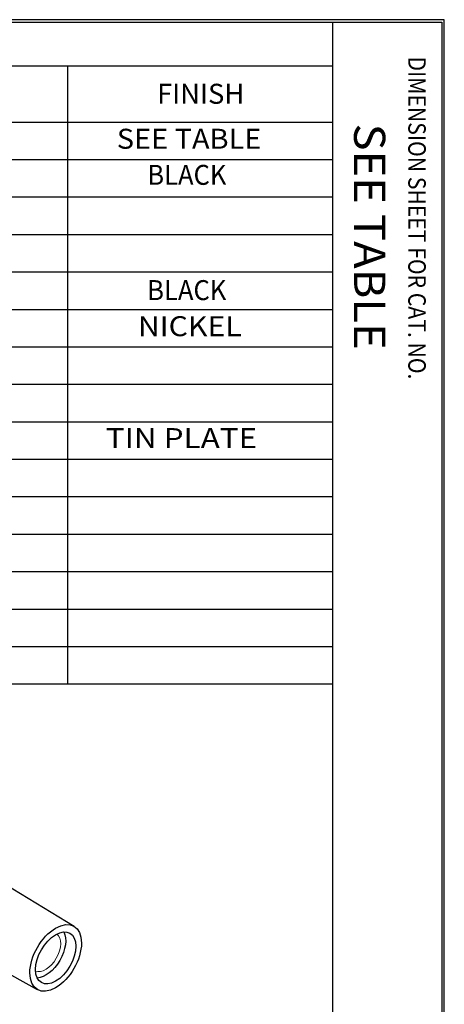
# Paper-space layout 'Layout1' of a CAD drawing. Units: inches. Extents: x 0 to 16.4, y 0 to 10.4.
# Drawn here: x 14.7 to 16.4, y 6.4 to 10.4 of the extents above; entities that cross this region are included whole.
import ezdxf

# ---------------------------------------------------------------- set-up
doc = ezdxf.new("R2010")
doc.units = ezdxf.units.IN
doc.header["$MEASUREMENT"] = 0
for name, color, linetype, lineweight in [('1', 7, 'CONTINUOUS', 30), ('TOP', 7, 'CONTINUOUS', 30), ('Viewport3ForCustomObjects_0', 7, 'CONTINUOUS', 30), ('Visible (ANSI)', 7, 'CONTINUOUS', 30)]:
    doc.layers.add(name, color=color, linetype=linetype, lineweight=lineweight)
doc.styles.add('blockfont', font='simplex.shx')

# ---------------------------------------------------------------- blocks, each defined once
blk = doc.blocks.new('CustomObjectsInViewport3_0')
at = {"layer": 'Visible (ANSI)'}
for p, q in [((-10000.3842, -10002.2693), (-10001.1169, -10001.824)), ((-10000.7048, -10002.8246), (-10001.4568, -10002.4128))]:
    blk.add_line(p, q, dxfattribs=at)
at = {"layer": 'Visible (ANSI)', "extrusion": (0, 0, -1)}
for centre, major_axis, start_param, end_param in [((-10000.5466, -10002.5458), (-0.1603, -0.2777), 5.497787, 11.780972), ((-10000.5466, -10002.5458), (-0.125, -0.2165), 5.497787, 11.780972), ((-10000.635, -10002.4947), (0.125, 0.2165), 0.361367, 2.780226)]:
    blk.add_ellipse(centre, major_axis=major_axis, ratio=0.57735, start_param=start_param, end_param=end_param, dxfattribs=at)
at = {"layer": 'Visible (ANSI)', "lineweight": 18, "extrusion": (0, 0, -1)}
blk.add_ellipse((-10000.635, -10002.4947), major_axis=(0.094, 0.1628), ratio=0.57735, start_param=0.061633, end_param=3.07996, dxfattribs=at)

psp = doc.layouts.get("Layout1")

# ---------------------------------------------------------------- linework, layer by layer
at = {"layer": '1', "color": 7, "linetype": 'Continuous'}
for p, q in [((16.375, 10.375), (0, 10.375)), ((16.375, 0), (16.375, 10.375)), ((0.01, 10.365), (16.365, 10.365)), ((15.9275, 10.365), (15.9275, 0.01)), ((16.365, 10.365), (16.365, 0.01)), ((12.49, 10.19), (15.9275, 10.19)), ((14.865, 10.19), (14.865, 7.715)), ((12.49, 9.965), (15.9275, 9.965)), ((12.49, 9.815), (15.9275, 9.815)), ((12.49, 9.665), (15.9275, 9.665)), ((12.49, 9.515), (15.9275, 9.515)), ((12.49, 9.365), (15.9275, 9.365)), ((12.49, 9.215), (15.9275, 9.215)), ((12.49, 9.065), (15.9275, 9.065)), ((12.49, 8.915), (15.9275, 8.915)), ((12.49, 8.765), (15.9275, 8.765)), ((12.49, 8.615), (15.9275, 8.615)), ((12.49, 8.465), (15.9275, 8.465)), ((12.49, 8.315), (15.9275, 8.315)), ((12.49, 8.165), (15.9275, 8.165)), ((12.49, 8.015), (15.9275, 8.015)), ((12.49, 7.865), (15.9275, 7.865)), ((12.49, 7.715), (15.9275, 7.715))]:
    psp.add_line(p, q, dxfattribs=at)

# ---------------------------------------------------------------- block references
at = {"layer": 'Viewport3ForCustomObjects_0', "xscale": 0.4563996757541441, "yscale": 0.4563996757541441, "zscale": 0.4563996757541441}
psp.add_blockref('CustomObjectsInViewport3_0', (4579.0638, 4571.7764), dxfattribs=at)

# ---------------------------------------------------------------- texts
at = {"layer": 'TOP', "color": 7, "style": 'blockfont'}
for s, height, width, p in [('DIMENSION SHEET FOR CAT. NO.', 0.07, 0.888, (16.2307, 10.2277)), ('SEE TABLE', 0.125, 1.063, (16.0134, 9.9589))]:
    psp.add_text(s, height=height, rotation=270, dxfattribs=dict(at, width=width)).set_placement(p)
for s, width, p in [('FINISH', 1.005, (15.224, 10.0383)), ('SEE TABLE', 1.063, (15.0625, 9.8582)), ('BLACK', 0.94, (15.1847, 9.7137)), ('BLACK', 0.94, (15.1843, 9.252)), ('NICKEL', 1.111, (15.147, 9.1076)), ('TIN PLATE', 1.155, (15.0187, 8.6595))]:
    psp.add_text(s, height=0.08, dxfattribs=dict(at, width=width)).set_placement(p)

doc.saveas('drawing.dxf')
